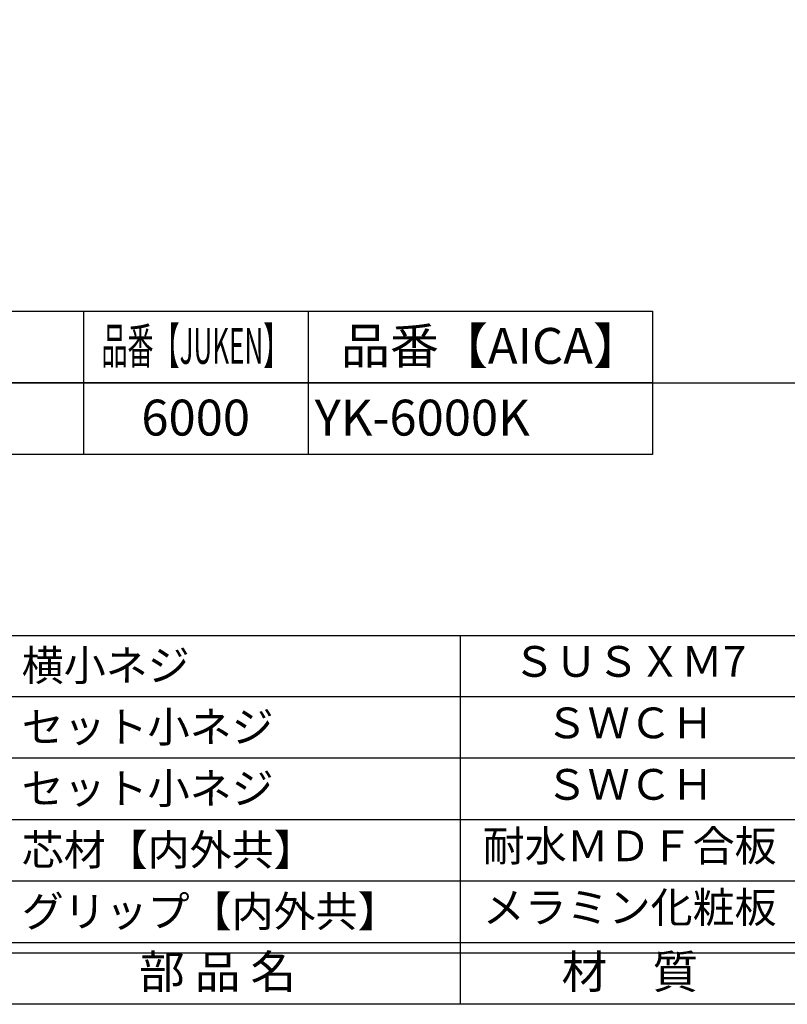
# Model space of a CAD drawing. Units: inches. Extents: x 854 to 1661, y 142 to 702.
# Drawn here: x 892 to 967, y 142 to 238 of the extents above; entities that cross this region are included whole.
import ezdxf
from ezdxf.enums import TextEntityAlignment as Align

# ---------------------------------------------------------------- set-up
doc = ezdxf.new("R2010")
doc.units = ezdxf.units.IN
doc.header["$MEASUREMENT"] = 0
for name, color, linetype in [('01-下書線', 251, 'Continuous'), ('09-文字', 4, 'Continuous'), ('図枠', 7, 'Continuous'), ('図枠-文字', 4, 'Continuous'), ('図枠-細線', 251, 'Continuous'), ('図枠-部品名称', 253, 'Continuous')]:
    doc.layers.add(name, color=color, linetype=linetype)
doc.styles.add('STD', font='TXT.shx', dxfattribs={"bigfont": 'bigfont.shx'})
doc.styles.add('STD1', font='txt')

# ---------------------------------------------------------------- blocks, each defined once
blk = doc.blocks.new('A$C337F4ABC')
for p, q in [((51.29, 36.808), (51.29, 0.808)), ((198.986, 6.808), (-0.514, 6.808))]:
    blk.add_line(p, q)
at = {"layer": '図枠'}
blk.add_lwpolyline([(-0.514, 36.808), (198.986, 36.808), (198.986, 0.808), (-0.514, 0.808)], close=True, dxfattribs=at)
at = {"layer": '図枠-細線'}
for p, q in [((198.986, 30.808), (-0.514, 30.808)), ((198.986, 24.808), (-0.514, 24.808)), ((198.986, 18.808), (-0.514, 18.808)), ((198.986, 12.808), (-0.514, 12.808)), ((198.986, 5.808), (-0.514, 5.808))]:
    blk.add_line(p, q, dxfattribs=at)
at = {"layer": '図枠-文字', "style": 'STD'}
for s, p in [('部 品 名', (27.658, 3.564)), ('材\u3000質', (67.847, 3.564))]:
    blk.add_text(s, height=3.25, dxfattribs=at).set_placement(p, align=Align.MIDDLE)

msp = doc.modelspace()

# ---------------------------------------------------------------- linework, layer by layer
for p, q in [((898.073, 209.892), (898.073, 195.892)), ((919.978, 209.892), (919.978, 195.892))]:
    msp.add_line(p, q)
for points in [[(857.835, 209.892), (953.55, 209.892), (953.55, 202.892), (857.835, 202.892)], [(857.835, 202.892), (953.55, 202.892), (953.55, 195.892), (857.835, 195.892)]]:
    msp.add_lwpolyline(points, close=True)
at = {"layer": '01-下書線'}
msp.add_line((953.55, 202.892), (1660.965, 202.892), dxfattribs=at)
at = {"layer": '図枠'}
msp.add_lwpolyline([(853.965, 702.255), (1660.965, 702.255), (1660.965, 142.255), (853.965, 142.255)], close=True, dxfattribs=at)

# ---------------------------------------------------------------- block references
msp.add_blockref('A$C337F4ABC', (883.479, 141.447), dxfattribs=at)

# ---------------------------------------------------------------- texts
at = {"layer": '09-文字', "linetype": 'Continuous', "style": 'STD1', "width": 0.691089}
msp.add_text('品番【JUKEN】', height=3.5, dxfattribs=at).set_placement((899.809, 204.748), (918.132, 204.748), align=Align.FIT)
at = {"layer": '09-文字', "linetype": 'Continuous', "style": 'STD1'}
for s, p in [('品番【AICA】', (937.833, 206.497)), ('6000', (909.001, 199.5))]:
    msp.add_text(s, height=3.5, dxfattribs=at).set_placement(p, align=Align.MIDDLE_CENTER)
msp.add_text('YK-6000K', height=3.5, dxfattribs=at).set_placement((920.609, 199.497), align=Align.MIDDLE_LEFT)
at = {"layer": '図枠-部品名称', "style": 'STD'}
for s, p in [('横小ネジ', (892.04, 175.323)), ('セット小ネジ', (892.04, 169.323)), ('セット小ネジ', (892.04, 163.323)), ('芯材【内外共】', (892.04, 157.323)), ('グリップ【内外共】', (892.04, 151.323))]:
    msp.add_text(s, height=3, dxfattribs=at).set_placement(p, align=Align.MIDDLE_LEFT)
for s, p in [('ＳＵＳＸＭ7', (951.308, 175.323)), ('ＳＷＣＨ', (951.308, 169.323)), ('ＳＷＣＨ', (951.308, 163.323)), ('耐水ＭＤＦ合板', (951.308, 157.323)), ('メラミン化粧板', (951.308, 151.323))]:
    msp.add_text(s, height=3, dxfattribs=at).set_placement(p, align=Align.MIDDLE)

doc.saveas('drawing.dxf')
